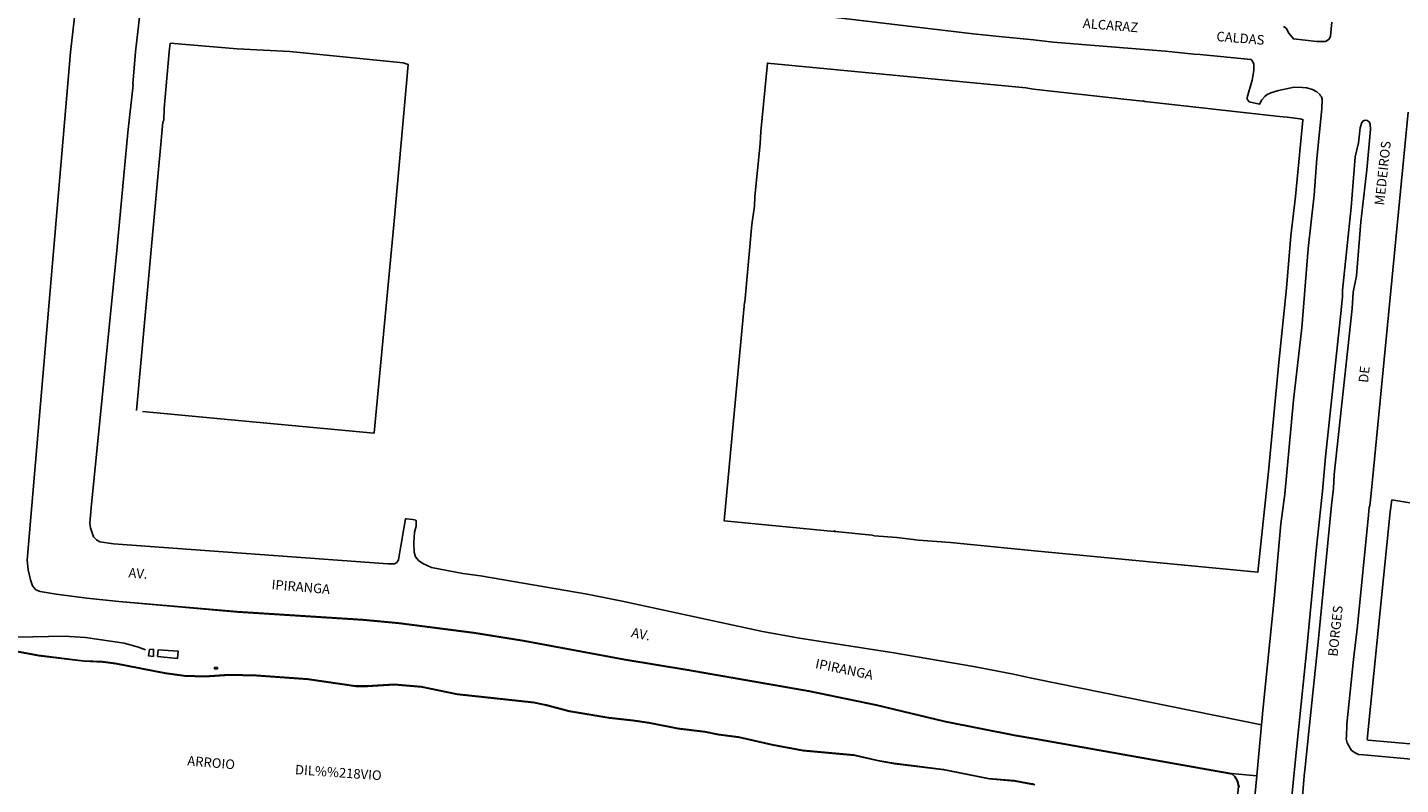
# Model space of a CAD drawing. Units: millimetres. Extents: x 176542 to 178300, y 1674272 to 1677046.
# Drawn here: x 177555 to 177913, y 1674636 to 1674833 of the extents above; entities that cross this region are included whole.
import ezdxf
from ezdxf.enums import TextEntityAlignment as Align

# ---------------------------------------------------------------- set-up
doc = ezdxf.new("R2010")
doc.units = ezdxf.units.MM
doc.header["$LTSCALE"] = 5
for name, color, linetype in [('V-AREA_VERDE', 3, 'Continuous'), ('V-CANTEIRO', 6, 'Continuous'), ('V-EDIFICACAO', 7, 'Continuous'), ('V-LOTE', 1, 'Continuous'), ('V-NOME_DOS_LOGRADOUROS', 7, 'Continuous'), ('V-QUADRA', 30, 'Continuous'), ('V-REFERENCIA', 104, 'Continuous'), ('V-RIO', 4, 'Continuous')]:
    doc.layers.add(name, color=color, linetype=linetype)
doc.styles.get("Standard").update_dxf_attribs({"font": 'ARIAL.TTF'})

msp = doc.modelspace()

# ---------------------------------------------------------------- linework, layer by layer
at = {"layer": 'V-AREA_VERDE'}
for points in [[(177870.89, 1674635.12), (177870.51, 1674636.56), (177869.81, 1674637.83), (177869.04, 1674638.52), (177817.73, 1674647.65), (177812.59, 1674648.51), (177794.16, 1674652.14), (177776.35, 1674656.43), (177758.75, 1674660.09), (177727.33, 1674665.57), (177710.43, 1674668.33), (177684.27, 1674673.2), (177671.23, 1674675.31), (177651.63, 1674677.84), (177642.29, 1674678.7), (177609.5, 1674680.8), (177578.44, 1674683.57), (177570.07, 1674684.41), (177562.09, 1674685.52), (177557.91, 1674686.18), (177556.79, 1674686.61), (177555.93, 1674687.68), (177555.41, 1674689.21), (177554.79, 1674691.85), (177554.51, 1674694.36), (177565.85, 1674827.01), (177567.66, 1674842.98)], [(177541.7, 1674672.38), (177557.57, 1674669.35), (177569.31, 1674667.95), (177574.31, 1674667.7), (177577.66, 1674667.27), (177590.64, 1674664.8), (177595.64, 1674664.09), (177601.09, 1674663.93), (177607.34, 1674664.33), (177614.45, 1674664.16), (177627.84, 1674663.19), (177640.41, 1674661.34), (177643.31, 1674661.34), (177650.42, 1674661.8), (177657.53, 1674661.18), (177666.74, 1674659.31), (177686.83, 1674657.11), (177690.18, 1674656.41), (177696.04, 1674654.89), (177706.5, 1674653.08), (177712.78, 1674652.41), (177716.93, 1674651.79), (177724.48, 1674650.35), (177731.59, 1674649.43), (177734.94, 1674648.76), (177740.36, 1674648.04), (177749.16, 1674646.09), (177757.1, 1674644.6), (177770.49, 1674643.35), (177776.77, 1674641.93), (177780.92, 1674641.23), (177793.89, 1674639.58), (177805.63, 1674637.23), (177812.32, 1674636.69), (177815.56, 1674636.08), (177815.56, 1674636.08), (177815.56, 1674636.08), (177815.56, 1674636.08), (177817.07, 1674635.79), (177817.36, 1674635.67)]]:
    msp.add_lwpolyline(points, dxfattribs=at)
at = {"layer": 'V-CANTEIRO'}
for points in [[(177884.51, 1674631.82), (177885.43, 1674640.7), (177886.39, 1674650.02), (177888.59, 1674671.3), (177891.05, 1674697.76), (177892.67, 1674712.41), (177893.44, 1674721.38), (177897.5, 1674759.66), (177897.83, 1674763.17), (177897.83, 1674764.87), (177900.09, 1674786.43), (177901.21, 1674799.69), (177902.02, 1674803.34), (177902.48, 1674807.24), (177902.9, 1674808.65), (177903.25, 1674809.05), (177903.36, 1674809.09), (177903.74, 1674809.24), (177904.3, 1674809.18), (177904.84, 1674808.8), (177905.08, 1674808.21), (177905.15, 1674806.79), (177904.18, 1674796.29), (177902.67, 1674782.7), (177901.53, 1674768.63), (177900.69, 1674764.31), (177900.4, 1674760.07), (177895.73, 1674716.69), (177895.48, 1674713.03), (177894.95, 1674708.75), (177891.52, 1674672.94), (177889.1, 1674649.63), (177888.13, 1674640.34), (177887.9, 1674638.08), (177887.37, 1674631.56)], [(177885.43, 1674640.7), (177884.51, 1674631.82)]]:
    msp.add_lwpolyline(points, dxfattribs=at)
at = {"layer": 'V-EDIFICACAO'}
for points in [[(177586.43, 1674671.05), (177586.2, 1674669.36), (177587.47, 1674669.25), (177587.47, 1674671.09), (177586.43, 1674671.05)], [(177588.68, 1674670.95), (177588.53, 1674669.24), (177593.74, 1674668.66), (177593.9, 1674670.61), (177588.68, 1674670.95)], [(177604.17, 1674666.33), (177604.16, 1674665.96), (177603.44, 1674665.97), (177603.44, 1674666.35), (177604.17, 1674666.33)]]:
    msp.add_lwpolyline(points, close=True, dxfattribs=at)
at = {"layer": 'V-LOTE'}
for points in [[(177736.46, 1674704.66), (177741.72, 1674761.67), (177741.84, 1674761.72), (177743.69, 1674781.98), (177744.37, 1674786.74), (177744.49, 1674789.31), (177745.86, 1674803.02), (177746.02, 1674806.24), (177747.76, 1674824.15), (177815.18, 1674817.65), (177817.21, 1674817.32), (177840.76, 1674814.69), (177845.63, 1674814.21), (177845.7, 1674814.31), (177846.25, 1674814.1), (177881.42, 1674810.19), (177882.35, 1674810.09)], [(177882.35, 1674810.09), (177883.42, 1674809.98), (177886.81, 1674809.62), (177887.38, 1674809.39), (177887.47, 1674809.48), (177887.47, 1674809.21), (177885.56, 1674789.28), (177884.38, 1674779.04), (177883.22, 1674765.33), (177881.23, 1674745.96), (177878.58, 1674717.49), (177875.8, 1674691.2), (177817.45, 1674696.76)], [(177908.54, 1674647.02), (177904.57, 1674647.39), (177904.3, 1674647.55), (177910.32, 1674707.02), (177910.78, 1674710.07), (177914.91, 1674709.43), (177920.62, 1674708.84), (177977.97, 1674703.31), (177979.34, 1674714), (177986.57, 1674776.61), (178028.29, 1674772.52), (178042.63, 1674771.06), (178043.39, 1674770.96), (178043.35, 1674770.84)], [(177736.46, 1674704.66), (177765.19, 1674701.84), (177765.26, 1674702.03), (177765.49, 1674701.82), (177775.04, 1674700.9), (177775.71, 1674700.69), (177781.55, 1674700.28), (177787.19, 1674699.62), (177795.57, 1674698.94), (177817.45, 1674696.76)]]:
    msp.add_lwpolyline(points, dxfattribs=at)
at = {"layer": 'V-LOTE', "flags": 128}
msp.add_lwpolyline([(178023.68, 1674636.8), (177908.54, 1674647.02)], dxfattribs=at)
at = {"layer": 'V-QUADRA'}
for points in [[(177585.39, 1674849.9), (177582.81, 1674827.04), (177582.05, 1674818.63), (177582.17, 1674818.47), (177580.8, 1674806.02), (177577.9, 1674775.25), (177571.19, 1674708.04), (177570.85, 1674704), (177571, 1674702.84), (177571.78, 1674700.47), (177572.57, 1674699.71), (177573.47, 1674699.16), (177577.06, 1674698.65), (177648.64, 1674693.38), (177650.36, 1674693.36), (177651, 1674693.76), (177651.41, 1674694.41), (177652.08, 1674698.09), (177652.24, 1674699), (177652.42, 1674700.09), (177653.24, 1674705.14), (177653.51, 1674705.17), (177655.19, 1674704.97), (177655.92, 1674704.81), (177656.05, 1674704.63), (177656.02, 1674703.21), (177655.65, 1674701.65), (177655.42, 1674698.85), (177655.55, 1674696.47), (177655.89, 1674695.24), (177656.68, 1674694.24), (177657.76, 1674693.48), (177660.08, 1674692.47), (177668.27, 1674690.87), (177672.83, 1674690.24), (177700.68, 1674685.52), (177709.8, 1674683.68), (177746.47, 1674675.7), (177756.11, 1674674.03), (177780.76, 1674670.13), (177801.5, 1674666.57), (177811.96, 1674664.61), (177814.71, 1674664.02), (177816.71, 1674663.59), (177817.53, 1674663.41), (177876.7, 1674651.39), (177876.7, 1674651.39), (177876.7, 1674651.39), (177877.12, 1674656.01), (177880.05, 1674684.27), (177881.81, 1674703.85), (177882.79, 1674711.56), (177885.08, 1674736.09), (177887.22, 1674755.06), (177888.94, 1674775.69), (177890.44, 1674789.62), (177891.17, 1674799.24), (177892.48, 1674812.15), (177892.57, 1674814.69), (177892.38, 1674815.3), (177892.15, 1674815.62), (177891.93, 1674815.94), (177891.14, 1674816.67), (177890.04, 1674817.28), (177888.85, 1674817.62), (177888.55, 1674817.65), (177887.45, 1674817.78), (177885.22, 1674817.82), (177884, 1674817.62), (177881.17, 1674816.99), (177879.17, 1674816.35), (177878.19, 1674815.91), (177877.63, 1674815.41), (177876.85, 1674814.5), (177876.18, 1674813.38), (177873.5, 1674814.04), (177872.98, 1674814.71), (177872.96, 1674815.14), (177874.25, 1674819.67), (177874.72, 1674822.21), (177874.73, 1674823.9), (177874.23, 1674824.86), (177873.9, 1674825.03), (177860.67, 1674826.4), (177859.05, 1674826.43), (177851.67, 1674827.25), (177847.23, 1674827.58), (177822.36, 1674829.62), (177822.34, 1674829.62), (177817.18, 1674830.18), (177808.2, 1674831.11), (177801.46, 1674831.8), (177758.98, 1674836.81)], [(177875.02, 1674632.69), (177875.508, 1674638.09), (177868.87, 1674638.69), (177817.56, 1674647.82), (177812.42, 1674648.68), (177793.99, 1674652.31), (177776.18, 1674656.6), (177758.58, 1674660.26), (177727.16, 1674665.74), (177710.26, 1674668.5), (177684.1, 1674673.37), (177671.06, 1674675.48), (177651.46, 1674678.01), (177642.12, 1674678.87), (177609.33, 1674680.97), (177578.44, 1674683.57), (177570.07, 1674684.41), (177562.09, 1674685.52), (177557.91, 1674686.18), (177556.79, 1674686.61), (177555.93, 1674687.68), (177555.41, 1674689.21), (177554.79, 1674691.85), (177554.51, 1674694.36), (177565.85, 1674827.01), (177567.66, 1674842.98)], [(177882.45, 1674833.72), (177883.15, 1674833.27), (177883.86, 1674831.99), (177885.04, 1674830.46), (177891.14, 1674829.79), (177891.43, 1674829.76), (177893.45, 1674829.76), (177894.39, 1674830.39), (177894.71, 1674831.15), (177895.09, 1674834.83)], [(177914.99, 1674811.29), (177905.39, 1674711.75), (177905.03, 1674708.57), (177904.79, 1674708.22), (177904.68, 1674706.07), (177901.74, 1674677.18), (177900.7, 1674668.41), (177899.01, 1674651.53), (177898.87, 1674648.24), (177898.85, 1674647.74), (177899.07, 1674646.67), (177900.24, 1674644.71), (177901.14, 1674644.02), (177902.01, 1674643.66), (177903.44, 1674643.53), (177971.12, 1674637.33)], [(177541.53, 1674672.55), (177557.4, 1674669.52), (177569.14, 1674668.12), (177574.14, 1674667.87), (177577.49, 1674667.44), (177590.47, 1674664.97), (177595.47, 1674664.26), (177600.92, 1674664.1), (177607.17, 1674664.5), (177614.28, 1674664.33), (177627.67, 1674663.36), (177640.24, 1674661.51), (177643.14, 1674661.51), (177650.25, 1674661.97), (177657.36, 1674661.35), (177666.57, 1674659.48), (177686.66, 1674657.28), (177690.01, 1674656.58), (177695.87, 1674655.06), (177706.33, 1674653.25), (177712.61, 1674652.58), (177716.76, 1674651.96), (177724.31, 1674650.52), (177731.42, 1674649.6), (177734.77, 1674648.93), (177740.19, 1674648.21), (177748.99, 1674646.26), (177756.93, 1674644.77), (177770.32, 1674643.52), (177776.6, 1674642.1), (177780.75, 1674641.4), (177793.72, 1674639.75), (177805.46, 1674637.4), (177812.15, 1674636.86), (177815.39, 1674636.25), (177816.91, 1674635.96), (177817.19, 1674635.84), (177817.58, 1674635.67)]]:
    msp.add_lwpolyline(points, dxfattribs=at)
at = {"layer": 'V-REFERENCIA', "flags": 128}
msp.add_lwpolyline([(177584.61, 1674733.19), (177607.73, 1674731.01), (177645.03, 1674727.49), (177645.04, 1674727.57), (177650.2, 1674781.93), (177653.92, 1674823.78), (177652.65, 1674824.22), (177623.03, 1674827.13), (177609.28, 1674827.82), (177591.85, 1674829.37), (177591.61, 1674827.06), (177590.24, 1674812.24), (177590.17, 1674809.24), (177589.95, 1674808.7), (177583.01, 1674733.45)], dxfattribs=at)
at = {"layer": 'V-REFERENCIA'}
for points in [[(177551.92, 1674674.26), (177564.13, 1674674.48), (177569.75, 1674674.18), (177579.83, 1674672.65), (177583.58, 1674671.61), (177584.67, 1674671.2), (177585.4, 1674670.93)], [(177875.508, 1674638.09), (177875.94, 1674642.87), (177876.7, 1674651.39)], [(177868.87, 1674638.69), (177869.64, 1674638), (177870.34, 1674636.73), (177870.72, 1674635.29), (177869.72, 1674625.76)]]:
    msp.add_lwpolyline(points, dxfattribs=at)
at = {"layer": 'V-RIO'}
msp.add_lwpolyline([(177541.53, 1674672.55), (177557.4, 1674669.52), (177569.14, 1674668.12), (177574.14, 1674667.87), (177577.49, 1674667.44), (177590.47, 1674664.97), (177595.47, 1674664.26), (177600.92, 1674664.1), (177607.17, 1674664.5), (177614.28, 1674664.33), (177627.67, 1674663.36), (177640.24, 1674661.51), (177643.14, 1674661.51), (177650.25, 1674661.97), (177657.36, 1674661.35), (177666.57, 1674659.48), (177686.66, 1674657.28), (177690.01, 1674656.58), (177695.87, 1674655.06), (177706.33, 1674653.25), (177712.61, 1674652.58), (177716.76, 1674651.96), (177724.31, 1674650.52), (177731.42, 1674649.6), (177734.77, 1674648.93), (177740.19, 1674648.21), (177748.99, 1674646.26), (177756.93, 1674644.77), (177770.32, 1674643.52), (177776.6, 1674642.1), (177780.75, 1674641.4), (177793.72, 1674639.75), (177805.46, 1674637.4), (177812.15, 1674636.86), (177815.39, 1674636.25), (177816.91, 1674635.96), (177817.19, 1674635.84), (177817.58, 1674635.67)], dxfattribs=at)

# ---------------------------------------------------------------- texts
at = {"layer": 'V-NOME_DOS_LOGRADOUROS'}
for s, rotation, p in [('ALCARAZ', 355.38935, (177837.288, 1674833.671)), ('CALDAS', 355.38935, (177871.191, 1674830.324)), ('MEDEIROS', 83.98201, (177908.682, 1674795.373)), ('DE', 83.98201, (177903.831, 1674742.841)), ('AV.', 355.12723, (177583.419, 1674690.596)), ('IPIRANGA', 355.12723, (177625.914, 1674687.057)), ('BORGES', 83.98201, (177896.328, 1674675.821)), ('AV.', 348.29356, (177714.662, 1674674.748)), ('IPIRANGA', 348.29356, (177767.754, 1674665.572)), ('ARROIO', 355.12723, (177602.508, 1674641.182)), ('DIL%%218VIO', 355.9883, (177635.715, 1674638.605))]:
    msp.add_text(s, height=2.5, rotation=rotation, dxfattribs=at).set_placement(p, align=Align.MIDDLE)

doc.saveas('drawing.dxf')
